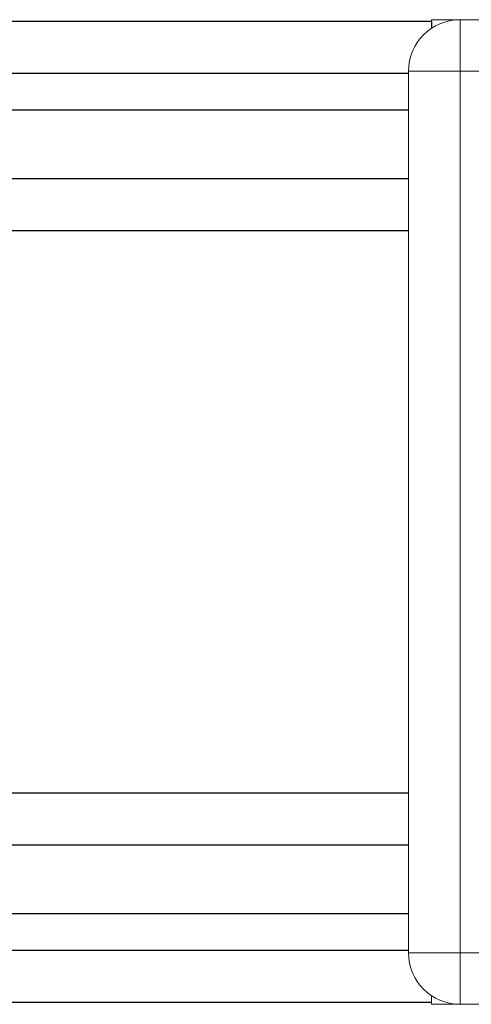
# Model space of a CAD drawing. Units: millimetres. Extents: x 16 to 649, y 10 to 287.
# Drawn here: x 173 to 192, y 115 to 158 of the extents above; entities that cross this region are included whole.
import ezdxf

# ---------------------------------------------------------------- set-up
doc = ezdxf.new("R2010")
doc.units = ezdxf.units.MM

msp = doc.modelspace()

# ---------------------------------------------------------------- linework, layer by layer
at = {"color": 7, "linetype": 'Continuous', "lineweight": 30}
for p, q in [((190.66213108, 157.65710718), (157.66213126, 157.65710718)), ((190.66213108, 157.65710718), (190.66213108, 157.35293723)), ((189.66213091, 150.78210815), (157.66213126, 150.78210815)), ((189.66213091, 121.68210729), (157.66213126, 121.68210729)), ((190.66213108, 114.80710826), (157.66213126, 114.80710826))]:
    msp.add_line(p, q, dxfattribs=at)
at = {"color": 7, "linetype": 'Continuous', "lineweight": 15}
for p, q in [((190.66213108, 157.73210845), (191.91213082, 157.73210845)), ((190.66213108, 157.65710718), (190.66213108, 157.73210845)), ((191.91213082, 157.73210845), (191.91213082, 155.48210762)), ((191.91213082, 157.73210845), (205.66213167, 157.73210845)), ((189.66213091, 155.48210762), (191.91213082, 155.48210762)), ((189.66213091, 116.98210782), (189.66213091, 155.48210762)), ((205.66213167, 155.48210762), (191.91213082, 155.48210762)), ((191.91213082, 155.48210762), (191.91213082, 116.98210782)), ((189.66213091, 116.98210782), (191.91213082, 116.98210782)), ((191.91213082, 116.98210782), (205.66213167, 116.98210782)), ((191.91213082, 116.98210782), (191.91213082, 114.73210699)), ((190.66213108, 114.73210699), (190.66213108, 115.11127821)), ((190.66213108, 114.73210699), (191.91213082, 114.73210699)), ((205.66213167, 114.73210699), (191.91213082, 114.73210699))]:
    msp.add_line(p, q, dxfattribs=at)
at = {"color": 8, "linetype": 'Continuous', "lineweight": 30}
for p, q in [((189.66213091, 155.38210779), (157.66213126, 155.38210779)), ((189.66213091, 153.78210678), (157.66213126, 153.78210678)), ((189.66213091, 148.50710782), (157.66213126, 148.50710782)), ((189.66213091, 123.95710762), (157.66213126, 123.95710762)), ((189.66213091, 118.6821068), (157.66213126, 118.6821068)), ((189.66213091, 117.08210765), (157.66213126, 117.08210765))]:
    msp.add_line(p, q, dxfattribs=at)
at = {"color": 7, "linetype": 'Continuous', "lineweight": 15}
for centre, start, end in [((191.91213082, 155.48210761), 90, 180), ((191.91213082, 116.98210761), 180, 270)]:
    msp.add_arc(centre, 2.25, start, end, dxfattribs=at)

doc.saveas('drawing.dxf')
